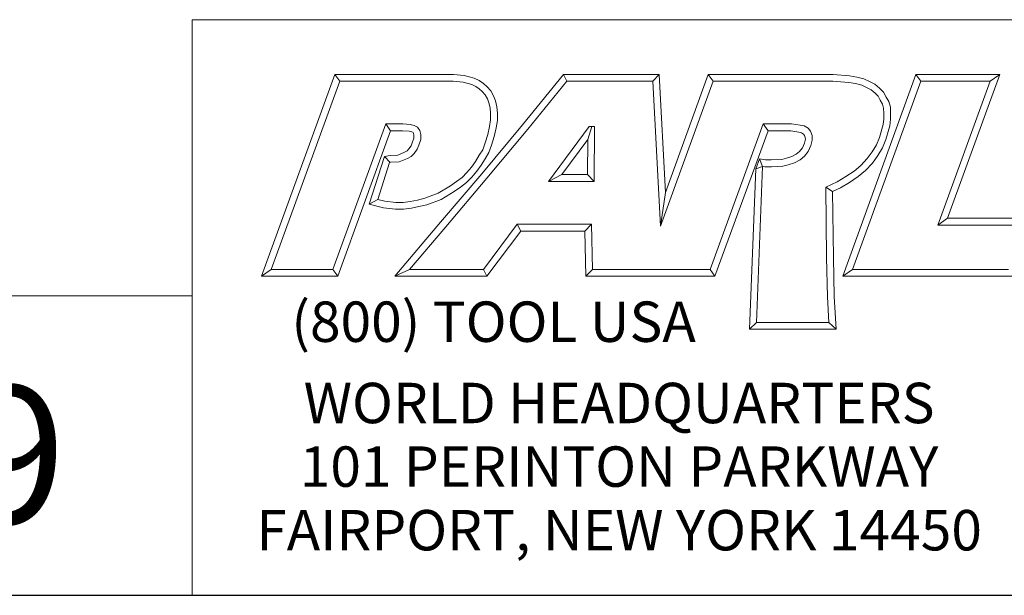
# Model space of a CAD drawing. Units: inches. Extents: x 0.4 to 16.5, y 0.4 to 12.7.
# Drawn here: x 12.6 to 15.2, y 0.4 to 1.9 of the extents above; entities that cross this region are included whole.
import ezdxf

# ---------------------------------------------------------------- set-up
doc = ezdxf.new("R2010")
doc.units = ezdxf.units.IN
doc.header["$LTSCALE"] = 1.538462
doc.header["$MEASUREMENT"] = 0
doc.layers.get('0').update_dxf_attribs({"lineweight": 25})
doc.layers.add('D', color=7, linetype='Continuous', lineweight=18)
doc.layers.add('L', color=7, linetype='Continuous', lineweight=18)
doc.styles.add('FRAMEBTOOLHOLDER', font='ARIAL.TTF')

# ---------------------------------------------------------------- blocks, each defined once
blk = doc.blocks.new('Borders A PLAIN')
at = {"layer": 'L', "color": 7, "linetype": 'Continuous', "lineweight": 25}
blk.add_line((0.2492, 0.2483), (10.7492, 0.2483), dxfattribs=at)
blk = doc.blocks.new('Title Blocks CUSTOMER')
at = {"layer": 'D'}
for p, q in [((13.5776, 0.25), (13.5776, 1.25)), ((13.5776, 1.25), (15.8676, 1.25)), ((13.6977, 0.8045), (13.8256, 1.1549)), ((13.8256, 1.1549), (14.0316, 1.1549)), ((13.8256, 1.1549), (13.8339, 1.1431)), ((14.0316, 1.1549), (14.0504, 1.153)), ((14.0504, 1.153), (14.0676, 1.1483)), ((14.0676, 1.1483), (14.0763, 1.1442)), ((14.1515, 1.0671), (14.223, 1.1549)), ((14.223, 1.1549), (14.389, 1.1549)), ((14.223, 1.1549), (14.2286, 1.1431)), ((14.389, 1.1549), (14.3779, 1.1431)), ((14.389, 1.1549), (14.4, 0.9499)), ((14.4, 0.9499), (14.4743, 1.1549)), ((14.4743, 1.1549), (14.6914, 1.1549)), ((14.4743, 1.1549), (14.4826, 1.1431)), ((14.6914, 1.1549), (14.72, 1.1527)), ((14.7083, 0.8045), (14.8353, 1.1549)), ((14.72, 1.1527), (14.7327, 1.1504)), ((14.7327, 1.1504), (14.7449, 1.1471)), ((14.7449, 1.1471), (14.7546, 1.1428)), ((14.8353, 1.1549), (14.9812, 1.1549)), ((14.8353, 1.1549), (14.8436, 1.1431)), ((14.9812, 1.1549), (14.8899, 0.9051)), ((14.9812, 1.1549), (14.9643, 1.1431)), ((13.7145, 0.8163), (13.8339, 1.1431)), ((13.8339, 1.1431), (14.031, 1.1431)), ((14.031, 1.1431), (14.0483, 1.1413)), ((14.0483, 1.1413), (14.0635, 1.1372)), ((14.0635, 1.1372), (14.0704, 1.1339)), ((14.0704, 1.1339), (14.0763, 1.13)), ((14.0763, 1.1442), (14.0835, 1.1394)), ((14.0763, 1.13), (14.0816, 1.1253)), ((14.0835, 1.1394), (14.09, 1.1335)), ((14.09, 1.1335), (14.0962, 1.1263)), ((14.1606, 1.0596), (14.2286, 1.1431)), ((14.2286, 1.1431), (14.3779, 1.1431)), ((14.3779, 1.1431), (14.3913, 0.8913)), ((14.3913, 0.8913), (14.4826, 1.1431)), ((14.4826, 1.1431), (14.691, 1.1431)), ((14.691, 1.1431), (14.7185, 1.141)), ((14.7185, 1.141), (14.7301, 1.1389)), ((14.7251, 0.8163), (14.8436, 1.1431)), ((14.7301, 1.1389), (14.7409, 1.136)), ((14.7409, 1.136), (14.7494, 1.1322)), ((14.7494, 1.1322), (14.7574, 1.1279)), ((14.7546, 1.1428), (14.7639, 1.1378)), ((14.7639, 1.1378), (14.7721, 1.1313)), ((14.7721, 1.1313), (14.7789, 1.1242)), ((14.8436, 1.1431), (14.9643, 1.1431)), ((14.9643, 1.1431), (14.8731, 0.8933)), ((14.0816, 1.1253), (14.0866, 1.1194)), ((14.0866, 1.1194), (14.0905, 1.1128)), ((14.0905, 1.1128), (14.0932, 1.1056)), ((14.0962, 1.1263), (14.1011, 1.1179)), ((14.1011, 1.1179), (14.1046, 1.109)), ((14.7574, 1.1279), (14.7642, 1.1225)), ((14.7642, 1.1225), (14.7693, 1.1171)), ((14.7693, 1.1171), (14.7733, 1.11)), ((14.7789, 1.1242), (14.7836, 1.1157)), ((14.7836, 1.1157), (14.788, 1.1077)), ((14.0932, 1.1056), (14.0952, 1.0967)), ((14.0952, 1.0967), (14.0961, 1.0871)), ((14.1046, 1.109), (14.1069, 1.0985)), ((14.1069, 1.0985), (14.1079, 1.0876)), ((14.7733, 1.11), (14.777, 1.1031)), ((14.777, 1.1031), (14.7791, 1.0963)), ((14.7791, 1.0963), (14.7794, 1.0872)), ((14.788, 1.1077), (14.7908, 1.0983)), ((14.7908, 1.0983), (14.7912, 1.0874)), ((14.0961, 1.0871), (14.0961, 1.0759)), ((14.1079, 1.0876), (14.1079, 1.0751)), ((14.7794, 1.0872), (14.7794, 1.0777)), ((14.7912, 1.0874), (14.7912, 1.077)), ((13.9138, 1.0689), (13.8222, 0.8163)), ((13.9437, 1.0689), (13.9138, 1.0689)), ((13.9138, 1.0689), (13.922, 1.0571)), ((13.9565, 1.0679), (13.9437, 1.0689)), ((13.9633, 1.0664), (13.9565, 1.0679)), ((13.9692, 1.0632), (13.9633, 1.0664)), ((13.9733, 1.0576), (13.9692, 1.0632)), ((14.0808, 0.9821), (14.1515, 1.0671)), ((14.0944, 1.0642), (14.091, 1.0503)), ((14.0961, 1.0759), (14.0944, 1.0642)), ((14.1059, 1.0619), (14.1024, 1.0471)), ((14.1079, 1.0751), (14.1059, 1.0619)), ((14.2671, 1.0646), (14.1964, 0.969)), ((14.2649, 1.0418), (14.272, 1.0646)), ((14.2769, 1.0646), (14.2671, 1.0646)), ((14.2759, 0.969), (14.2769, 1.0646)), ((14.57, 1.0689), (14.4778, 0.8163)), ((14.6187, 1.0689), (14.57, 1.0689)), ((14.5782, 1.0571), (14.57, 1.0689)), ((14.634, 1.067), (14.6187, 1.0689)), ((14.6408, 1.0655), (14.634, 1.067)), ((14.6477, 1.0614), (14.6408, 1.0655)), ((14.6521, 1.0561), (14.6477, 1.0614)), ((14.7782, 1.0679), (14.7719, 1.0456)), ((14.7794, 1.0777), (14.7782, 1.0679)), ((14.7898, 1.0656), (14.7831, 1.0418)), ((14.7912, 1.077), (14.7898, 1.0656)), ((13.922, 1.0571), (13.8305, 0.8045)), ((13.9432, 1.0571), (13.922, 1.0571)), ((13.9547, 1.0563), (13.9432, 1.0571)), ((13.9591, 1.0553), (13.9547, 1.0563)), ((13.9613, 1.0541), (13.9591, 1.0553)), ((13.96, 1.0361), (13.9628, 1.0441)), ((13.9622, 1.0529), (13.9613, 1.0541)), ((13.9628, 1.0494), (13.9622, 1.0529)), ((13.9628, 1.0441), (13.9628, 1.0494)), ((13.9746, 1.0505), (13.9733, 1.0576)), ((13.9746, 1.0421), (13.9746, 1.0505)), ((14.091, 1.0503), (14.0865, 1.0359)), ((14.0898, 0.9745), (14.1606, 1.0596)), ((14.1024, 1.0471), (14.0976, 1.0322)), ((14.5782, 1.0571), (14.486, 0.8045)), ((14.6179, 1.0571), (14.5782, 1.0571)), ((14.6319, 1.0548), (14.6179, 1.0571)), ((14.6363, 1.0537), (14.6319, 1.0548)), ((14.6398, 1.0514), (14.6363, 1.0537)), ((14.6416, 1.0491), (14.6398, 1.0514)), ((14.6428, 1.0456), (14.6416, 1.0491)), ((14.6433, 1.0423), (14.6428, 1.0456)), ((14.6551, 1.0489), (14.6521, 1.0561)), ((14.6551, 1.0408), (14.6551, 1.0489)), ((14.7719, 1.0456), (14.7666, 1.0327)), ((13.9542, 1.0254), (13.9579, 1.0307)), ((13.9579, 1.0307), (13.96, 1.0361)), ((13.9683, 1.025), (13.9711, 1.032)), ((13.9711, 1.032), (13.9746, 1.0421)), ((14.0865, 1.0359), (14.0823, 1.0241)), ((14.0976, 1.0322), (14.093, 1.0191)), ((14.2649, 1.0418), (14.2197, 0.9808)), ((14.2642, 0.9808), (14.2649, 1.0418)), ((14.6327, 1.0213), (14.6379, 1.0275)), ((14.6379, 1.0275), (14.6414, 1.0354)), ((14.6414, 1.0354), (14.6433, 1.0423)), ((14.648, 1.0213), (14.6526, 1.0315)), ((14.6526, 1.0315), (14.6551, 1.0408)), ((14.7666, 1.0327), (14.7592, 1.0205)), ((14.7772, 1.0273), (14.769, 1.014)), ((14.7831, 1.0418), (14.7772, 1.0273)), ((13.8848, 0.9293), (13.9115, 1.0126)), ((13.9115, 1.0126), (13.9217, 1.0141)), ((13.9115, 1.0126), (13.9217, 1.0022)), ((13.9217, 1.0141), (13.9346, 1.0147)), ((13.9346, 1.0147), (13.9465, 1.0198)), ((13.9465, 1.0198), (13.9508, 1.022)), ((13.9508, 1.022), (13.9542, 1.0254)), ((13.9516, 1.0091), (13.9579, 1.0124)), ((13.9579, 1.0124), (13.9633, 1.0178)), ((13.9633, 1.0178), (13.9683, 1.025)), ((14.0764, 1.0144), (14.0697, 1.0036)), ((14.0823, 1.0241), (14.0764, 1.0144)), ((14.093, 1.0191), (14.0865, 1.0082)), ((14.6102, 1.0092), (14.6195, 1.0121)), ((14.6195, 1.0121), (14.6271, 1.0162)), ((14.6271, 1.0162), (14.6327, 1.0213)), ((14.6339, 1.0065), (14.6413, 1.0132)), ((14.6413, 1.0132), (14.648, 1.0213)), ((14.7592, 1.0205), (14.7505, 1.0086)), ((14.769, 1.014), (14.7596, 1.001)), ((13.8999, 0.9376), (13.9205, 1.002)), ((13.9205, 1.002), (13.9228, 1.0023)), ((13.9228, 1.0023), (13.9373, 1.003)), ((13.9373, 1.003), (13.9516, 1.0091)), ((14.0631, 0.9937), (14.055, 0.9845)), ((14.0697, 1.0036), (14.0631, 0.9937)), ((14.0795, 0.9972), (14.0724, 0.9866)), ((14.0865, 1.0082), (14.0795, 0.9972)), ((14.5632, 1.0083), (14.5568, 0.9908)), ((14.5688, 0.9952), (14.5568, 0.9908)), ((14.5581, 0.7241), (14.5688, 0.9952)), ((14.5632, 1.0083), (14.5688, 0.9952)), ((14.5632, 1.0083), (14.5737, 1.0063)), ((14.5688, 0.9952), (14.5726, 0.9945)), ((14.5726, 0.9945), (14.5842, 0.9945)), ((14.5737, 1.0063), (14.5839, 1.0063)), ((14.5839, 1.0063), (14.6022, 1.0072)), ((14.5842, 0.9945), (14.6039, 0.9955)), ((14.6022, 1.0072), (14.6102, 1.0092)), ((14.6039, 0.9955), (14.6134, 0.9979)), ((14.6134, 0.9979), (14.624, 1.0012)), ((14.624, 1.0012), (14.6339, 1.0065)), ((14.7395, 0.9969), (14.7278, 0.9871)), ((14.7505, 1.0086), (14.7395, 0.9969)), ((14.7596, 1.001), (14.7476, 0.9883)), ((14.0092, 0.898), (14.0808, 0.9821)), ((14.0464, 0.9759), (14.0369, 0.9687)), ((14.055, 0.9845), (14.0464, 0.9759)), ((14.0636, 0.9765), (14.0542, 0.967)), ((14.0724, 0.9866), (14.0636, 0.9765)), ((14.2197, 0.9808), (14.1964, 0.969)), ((14.2197, 0.9808), (14.2642, 0.9808)), ((14.2642, 0.9808), (14.2759, 0.969)), ((14.5458, 0.7123), (14.5568, 0.9908)), ((14.7136, 0.9774), (14.6984, 0.9683)), ((14.7278, 0.9871), (14.7136, 0.9774)), ((14.735, 0.9777), (14.7199, 0.9674)), ((14.7476, 0.9883), (14.735, 0.9777)), ((14.0262, 0.9611), (14.0051, 0.9484)), ((14.0182, 0.8904), (14.0898, 0.9745)), ((14.0369, 0.9687), (14.0262, 0.9611)), ((14.0438, 0.9592), (14.0327, 0.9513)), ((14.0542, 0.967), (14.0438, 0.9592)), ((14.1964, 0.969), (14.2759, 0.969)), ((14.6984, 0.9683), (14.6784, 0.959)), ((14.6784, 0.959), (14.68, 0.8368)), ((14.6903, 0.9515), (14.6784, 0.959)), ((14.7199, 0.9674), (14.7039, 0.9578)), ((14.0051, 0.9484), (13.9816, 0.9397)), ((14.0327, 0.9513), (14.0102, 0.9378)), ((14.4, 0.9499), (14.3913, 0.8913)), ((14.7039, 0.9578), (14.6903, 0.9515)), ((14.6903, 0.9515), (14.6918, 0.837)), ((13.8848, 0.9293), (13.8999, 0.9376)), ((13.91, 0.923), (13.8848, 0.9293)), ((13.9121, 0.9346), (13.8999, 0.9376)), ((13.9313, 0.9325), (13.9121, 0.9346)), ((13.944, 0.9325), (13.9313, 0.9325)), ((13.9565, 0.9343), (13.944, 0.9325)), ((13.969, 0.9367), (13.9565, 0.9343)), ((13.9715, 0.9252), (13.9585, 0.9226)), ((13.9816, 0.9397), (13.969, 0.9367)), ((13.985, 0.9284), (13.9715, 0.9252)), ((14.0102, 0.9378), (13.985, 0.9284)), ((13.9307, 0.9207), (13.91, 0.923)), ((13.9448, 0.9207), (13.9307, 0.9207)), ((13.9585, 0.9226), (13.9448, 0.9207)), ((13.9296, 0.8045), (14.0092, 0.898)), ((13.9551, 0.8163), (14.0182, 0.8904)), ((14.1425, 0.8945), (14.0839, 0.8163)), ((14.2715, 0.8945), (14.1425, 0.8945)), ((14.1425, 0.8945), (14.1484, 0.8827)), ((14.2599, 0.8827), (14.2715, 0.8945)), ((14.273, 0.8163), (14.2715, 0.8945)), ((14.8899, 0.9051), (14.8731, 0.8933)), ((14.8731, 0.8933), (15.0239, 0.8933)), ((14.8899, 0.9051), (15.0406, 0.9051)), ((14.1484, 0.8827), (14.0898, 0.8045)), ((14.2599, 0.8827), (14.1484, 0.8827)), ((14.2615, 0.8045), (14.2599, 0.8827)), ((14.68, 0.8368), (14.6813, 0.7687)), ((14.6918, 0.837), (14.6931, 0.7692)), ((13.7145, 0.8163), (13.6977, 0.8045)), ((13.8305, 0.8045), (13.6977, 0.8045)), ((13.8222, 0.8163), (13.7145, 0.8163)), ((13.8305, 0.8045), (13.8222, 0.8163)), ((13.9551, 0.8163), (13.9296, 0.8045)), ((14.0898, 0.8045), (13.9296, 0.8045)), ((14.0839, 0.8163), (13.9551, 0.8163)), ((14.0839, 0.8163), (14.0898, 0.8045)), ((14.273, 0.8163), (14.2615, 0.8045)), ((14.4056, 0.8045), (14.2615, 0.8045)), ((14.4056, 0.8163), (14.273, 0.8163)), ((14.4778, 0.8163), (14.3557, 0.8163)), ((14.486, 0.8045), (14.3557, 0.8045)), ((14.4778, 0.8163), (14.486, 0.8045)), ((14.7251, 0.8163), (14.7083, 0.8045)), ((15.0046, 0.8045), (14.7083, 0.8045)), ((14.9963, 0.8163), (14.7251, 0.8163)), ((13.5776, 0.77), (8.3076, 0.77)), ((13.5776, 0.77), (13.5776, 0.25)), ((14.6813, 0.7687), (14.684, 0.7241)), ((14.6931, 0.7692), (14.6965, 0.7123)), ((14.5581, 0.7241), (14.5458, 0.7123)), ((14.684, 0.7241), (14.5581, 0.7241)), ((14.6965, 0.7123), (14.684, 0.7241)), ((14.6965, 0.7123), (14.5458, 0.7123)), ((8.3076, 0.25), (15.8676, 0.25))]:
    blk.add_line(p, q, dxfattribs=at)
at = {"layer": 'D', "color": 7, "insert": (13.7498, 0.7604), "char_height": 0.07, "attachment_point": 1, "style": 'FRAMEBTOOLHOLDER'}
blk.add_mtext('\\fArial|b0|i0;\\H0.0700;(800) TOOL USA', dxfattribs=at)
at = {"layer": 'D', "color": 7, "insert": (14.3194, 0.6192), "char_height": 0.07, "attachment_point": 2, "line_spacing_factor": 0.944221, "style": 'FRAMEBTOOLHOLDER'}
blk.add_mtext('\\fArial|b0|i0;\\H0.0700;WORLD HEADQUARTERS\\P101 PERINTON PARKWAY\\PFAIRPORT, NEW YORK 14450', dxfattribs=at)
at = {"layer": 'D', "color": 7, "style": 'FRAMEBTOOLHOLDER'}
blk.add_attdef('PART_NUMBER_001', (10.5986, 0.3744), '', height=0.24, dxfattribs=at)

msp = doc.modelspace()

# ---------------------------------------------------------------- block references
at = {"xscale": 1.538461538461538, "yscale": 1.538461538461538, "zscale": 1.538461538461538}
msp.add_blockref('Borders A PLAIN', (0, 0), dxfattribs=at)
msp.add_blockref('Title Blocks CUSTOMER', (-7.87444, -0.00263), dxfattribs=at).add_auto_attribs({'PART_NUMBER_001': 'H63A-M12SF160-9'})

doc.saveas('drawing.dxf')
